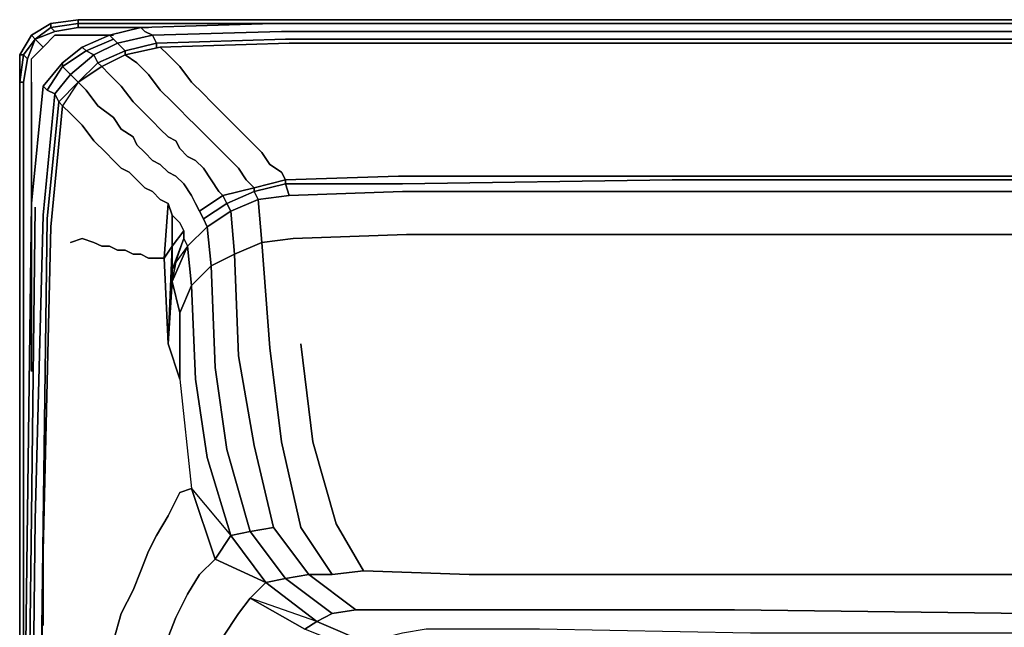
# Model space of a CAD drawing. Units: inches. Extents: x 0 to 27, y -27.1 to 0.
# Drawn here: x 0 to 8.2, y -5.1 to 0 of the extents above; entities that cross this region are included whole.
import ezdxf

# ---------------------------------------------------------------- set-up
doc = ezdxf.new("R2010")
doc.units = ezdxf.units.IN
doc.header["$MEASUREMENT"] = 0
doc.layers.get('0').update_dxf_attribs({"true_color": 0x5890e1})

msp = doc.modelspace()

# ---------------------------------------------------------------- linework, layer by layer
at = {"color": 185, "elevation": 0}
for points in [[(26.5047, 0), (0.4891, 0), (0.4891, -0.0326), (0.4891, 0), (0.2609, -0.0326), (0.0978, -0.1304), (0, -0.2935), (0, -0.5227), (0, -26.5402)], [(0.1304, -0.163), (0.2609, -0.0652), (0.2609, -0.0326), (0.0978, -0.1304), (0, -0.2935)], [(0.1304, -0.163), (0.2935, -0.0978), (0.2609, -0.0652), (0.4891, -0.0326), (0.4891, 0), (0.2609, -0.0326), (0.0978, -0.1304)], [(0.1304, -0.163), (0.2935, -0.0978), (0.4891, -0.0652), (0.4891, -0.0326)], [(0.2609, -0.0326), (0.4891, 0), (26.5047, 0), (26.733, -0.0326), (26.733, -0.0652), (26.8634, -0.163), (26.7003, -0.0978)], [(0.4891, -0.0652), (0.2935, -0.0978), (0.2609, -0.0652), (0.4891, -0.0326)], [(0.2935, -0.0978), (0.4891, -0.0652)], [(26.5047, 0), (0.4891, 0), (26.5047, 0)], [(0.4891, 0), (0.4891, -0.0326)], [(3.231, -0.0326), (0.4891, -0.0326)], [(1.077, -0.0652), (0.4891, -0.0652), (0.4891, -0.0326)], [(0.4891, -0.0326), (0.4891, -0.0652)], [(0.0326, -0.5227), (0.0652, -0.3261), (0.0326, -0.2935), (0.1304, -0.163), (0.0978, -0.1304), (0, -0.2935), (0, -0.5227), (0.0326, -0.2935), (0, -0.2935), (0, -0.5227), (0, -26.5402)], [(0.0978, -0.5227), (0.0978, -0.3261), (0.1956, -0.2282), (0.2935, -0.1304), (0.4891, -0.1304)], [(0.0978, -2.9385), (0.0978, -0.5227), (0.0978, -0.3261), (0.1956, -0.2282), (0.2935, -0.1304), (0.4891, -0.1304)], [(0.0978, -0.5227), (0.0978, -0.3261), (0.1956, -0.2282), (0.1304, -0.163)], [(0.7835, -0.1304), (0.4891, -0.1304), (0.2935, -0.1304), (0.1956, -0.2282), (0.1304, -0.163)], [(0.1304, -0.163), (0.1956, -0.2282)], [(13.5137, -0.1956), (10.9349, -0.1956), (8.1604, -0.1956), (4.8958, -0.1956), (2.2518, -0.1956), (1.1748, -0.2282), (0.8813, -0.2935), (0.6857, -0.3922), (0.4891, -0.5227), (0.3587, -0.7183), (0.2609, -1.7301), (0.1956, -4.4393), (0.163, -6.9865), (0.1304, -8.1613), (0.1304, -8.52)], [(4.8958, -0.1956), (2.2518, -0.1956), (1.1748, -0.2282), (0.8813, -0.2935), (0.6857, -0.3922), (0.4891, -0.5227), (0.3587, -0.7183), (0.2609, -1.7301), (0.1956, -4.4393), (0.163, -6.9865), (0.1304, -8.1613), (0.1304, -8.52)], [(0.7835, -5.1903), (0.8487, -4.962), (0.9466, -4.7664), (1.0118, -4.6033), (1.077, -4.4393), (1.1422, -4.3089), (1.24, -4.1459), (1.3378, -3.9502), (1.4366, -3.9176), (1.7627, -4.3089), (1.6323, -4.5055), (2.0562, -4.7012), (1.6323, -4.5055), (1.7627, -4.3089), (1.5671, -3.6568), (1.4692, -3.0037), (1.4366, -2.2202), (1.5997, -2.0571), (1.5671, -1.7301), (1.7627, -1.5997), (1.7301, -1.5344), (1.9583, -1.4366), (1.9583, -1.404), (2.2192, -1.3388), (2.1866, -1.2736), (2.0888, -1.2084), (2.0236, -1.1096), (1.9583, -1.0444), (1.8931, -0.9792), (1.8279, -0.914), (1.7953, -0.8813), (1.7301, -0.8161), (1.6649, -0.7509), (1.5997, -0.6857), (1.5344, -0.6205), (1.4366, -0.5227), (1.3378, -0.3922), (1.24, -0.2935), (1.1748, -0.2282), (2.2518, -0.1956), (4.8958, -0.1956), (8.1604, -0.1956), (10.9349, -0.1956)], [(0.9792, -0.3596), (0.8813, -0.2935), (1.1748, -0.2282), (1.24, -0.2935)], [(1.24, -0.2935), (1.1748, -0.2282)], [(16.059, -0.1956), (13.5137, -0.1956), (10.9349, -0.1956), (8.1604, -0.1956), (4.8958, -0.1956)], [(0, -26.5402), (0, -0.5227), (0.0326, -0.2935), (0.0652, -0.3261), (0.0326, -0.5227)], [(0.0326, -0.5227), (0.0652, -0.3261)], [(0.8813, -0.2935), (0.9792, -0.3596)], [(0.5553, -0.5879), (0.4891, -0.5227), (0.6857, -0.3922), (0.7509, -0.4575)], [(0.7509, -0.4575), (0.6857, -0.3922)], [(0, -0.5227), (0.0326, -0.5227), (0.0326, -10.7076)], [(2.2192, -1.3388), (2.1866, -1.2736), (2.2192, -1.3388), (1.9583, -1.404), (1.8931, -1.3388), (1.9583, -1.404), (1.6975, -1.4692), (1.6649, -1.4366), (1.6975, -1.4692), (1.5018, -1.5997), (1.4692, -1.5344), (1.5018, -1.5997), (1.4692, -1.5344), (1.4366, -1.4692), (1.3705, -1.3714), (1.3052, -1.3062), (1.24, -1.2736), (1.1748, -1.2084), (1.1096, -1.1758), (1.0444, -1.1096), (0.9792, -1.0444), (0.9466, -0.9792), (0.8487, -0.914), (0.7835, -0.8161), (0.6531, -0.7183), (0.5553, -0.5879), (0.4891, -0.5227), (0.3587, -0.7183), (0.4239, -0.7835), (0.5227, -0.8813), (0.6205, -1.0118), (0.7183, -1.1096), (0.7835, -1.1758), (0.8487, -1.241), (0.914, -1.2736), (0.9792, -1.3388), (1.0444, -1.404), (1.1096, -1.4366), (1.1748, -1.5018), (1.24, -1.5344), (1.2074, -1.9909), (1.24, -2.7093), (1.2726, -1.8931), (1.2074, -1.9909), (1.1422, -1.9909), (1.077, -1.9909), (1.0118, -1.9583), (0.9466, -1.9583), (0.8813, -1.9257), (0.8161, -1.9257), (0.7509, -1.8931), (0.6857, -1.8931), (0.6205, -1.8605), (0.5227, -1.8279), (0.4239, -1.8605)], [(0.4891, -0.5227), (0.5553, -0.5879)], [(0.1956, -8.2918), (0.163, -8.6188), (0.1304, -8.52), (0.1304, -8.1613), (0.163, -6.9865), (0.1956, -4.4393), (0.2609, -1.7301), (0.3587, -0.7183), (0.4239, -0.7835)], [(0.4239, -0.7835), (0.3587, -0.7183)], [(1.8279, -1.241), (1.7627, -1.1758), (1.6975, -1.1096), (1.6323, -1.0444), (1.5671, -0.9792), (1.5018, -0.914), (1.4692, -0.8813), (1.4031, -0.8161), (1.3378, -0.7509)], [(1.3378, -0.7509), (1.4031, -0.8161), (1.4692, -0.8813), (1.5018, -0.914), (1.5671, -0.9792), (1.6323, -1.0444), (1.6975, -1.1096), (1.7627, -1.1758), (1.8279, -1.241)], [(1.6975, -5.1577), (1.8279, -4.962), (1.9257, -4.8316), (2.0562, -4.7012), (1.7627, -4.3089), (1.9257, -4.2763), (1.7301, -3.5906), (1.6323, -2.9059), (1.5997, -2.0571), (1.7953, -1.9583), (1.7627, -1.5997), (1.9909, -1.5018), (1.9583, -1.4366), (2.2192, -1.3714), (2.2192, -1.3388), (3.1658, -1.3062)], [(3.1658, -1.3062), (5.4511, -1.3062), (8.2908, -1.3062), (10.9349, -1.3062), (13.5137, -1.3062), (16.059, -1.3062)], [(2.2192, -4.6686), (1.9257, -4.2763), (2.1214, -4.2437), (1.9583, -3.558), (1.8279, -2.8071), (1.7953, -1.9583), (2.0236, -1.8605), (1.9909, -1.5018), (2.2518, -1.4692), (2.2192, -1.3714), (3.1984, -1.3714)], [(2.2192, -1.3714), (2.2192, -1.3388)], [(2.2518, -1.4692), (2.2192, -1.3714)], [(16.059, -1.3388), (13.5137, -1.3388), (10.9349, -1.3388), (8.2908, -1.3388), (5.4511, -1.3388), (3.1984, -1.3714)], [(2.2844, -1.8279), (2.0236, -1.8605), (1.9909, -1.5018), (2.2518, -1.4692)], [(2.2518, -1.4692), (3.1984, -1.4366)], [(3.1984, -1.4366), (5.4837, -1.4366), (8.2908, -1.4366), (10.9349, -1.4366), (13.5137, -1.4366), (16.059, -1.4366), (18.703, -1.4366), (21.5101, -1.4366), (23.7954, -1.4366), (24.742, -1.4692), (25.0029, -1.5018), (24.9703, -1.8605), (24.7094, -1.8279), (23.7628, -1.7953)], [(1.2726, -1.8931), (1.2726, -1.6323), (1.24, -1.5344)], [(1.5018, -1.5997), (1.5344, -1.6649), (1.7301, -1.5344), (1.7627, -1.5997), (1.5671, -1.7301), (1.5344, -1.6649)], [(1.2726, -1.6323), (1.2726, -1.8931), (1.2074, -1.9909)], [(1.2726, -1.6323), (1.2726, -1.8931), (1.3705, -1.7627), (1.3378, -1.6975), (1.3705, -1.7627), (1.2726, -1.8931), (1.2726, -2.0897), (1.3052, -2.0245), (1.3705, -1.8279), (1.3705, -1.7627)], [(1.5671, -1.7301), (1.4031, -1.8931), (1.3052, -2.0245), (1.3705, -1.8279), (1.3705, -1.7627), (1.3378, -1.6975), (1.2726, -1.6323)], [(1.3705, -1.8279), (1.4031, -1.8931), (1.2726, -2.1875), (1.3052, -2.0245), (1.3705, -1.8279), (1.4031, -1.8931), (1.5671, -1.7301), (1.5997, -2.0571), (1.4366, -2.2202), (1.4031, -1.8931)], [(1.2726, -2.1875), (1.3052, -2.0245), (1.2726, -2.0897), (1.3705, -1.8279), (1.4031, -1.8931), (1.5671, -1.7301)], [(2.1214, -4.2437), (2.4158, -4.636), (2.2192, -4.6686), (2.6114, -4.962), (2.8071, -4.9294), (2.4158, -4.636), (2.6114, -4.636), (2.3496, -4.2437), (2.1866, -3.5254), (2.0888, -2.7419), (2.0236, -1.8605), (2.2844, -1.8279), (3.231, -1.7953)], [(24.5128, -5.0272), (24.9377, -4.7012), (24.7746, -4.6686), (24.3824, -4.962), (24.1867, -4.9294), (24.578, -4.636), (24.3824, -4.636), (24.6442, -4.2437), (24.8072, -3.5254), (24.905, -2.7419), (24.9703, -1.8605), (24.7094, -1.8279), (23.7628, -1.7953), (21.5101, -1.7953), (18.6704, -1.7953), (16.059, -1.7953), (13.5137, -1.7953), (10.9349, -1.7953), (8.3234, -1.7953), (5.4837, -1.7953), (3.231, -1.7953)], [(1.7953, -1.9583), (2.0236, -1.8605), (2.0888, -2.7419)], [(2.0888, -2.7419), (2.0236, -1.8605), (2.2844, -1.8279)], [(0.6857, -1.8931), (0.7509, -1.8931), (0.8161, -1.9257), (0.8813, -1.9257)], [(0.8813, -1.9257), (0.8161, -1.9257), (0.7509, -1.8931), (0.6857, -1.8931)], [(0.9466, -1.9583), (1.0118, -1.9583), (1.077, -1.9909), (1.1422, -1.9909), (1.2074, -1.9909), (1.24, -2.7093), (1.3378, -3.0037), (1.4366, -3.9176)], [(1.2074, -1.9909), (1.1422, -1.9909), (1.077, -1.9909), (1.0118, -1.9583), (0.9466, -1.9583)], [(1.2726, -2.1875), (1.4031, -1.8931), (1.4366, -2.2202), (1.3378, -2.4484), (1.3378, -3.0037), (1.4366, -3.9176), (1.6323, -4.5055), (1.5018, -4.636), (1.4031, -4.799), (1.3052, -4.9946), (1.24, -5.1577)], [(1.6323, -2.9059), (1.5997, -2.0571), (1.7953, -1.9583)], [(1.4366, -2.2202), (1.5997, -2.0571), (1.6323, -2.9059)], [(1.24, -2.7093), (1.2726, -2.1875), (1.3378, -2.4484), (1.3378, -3.0037), (1.3378, -2.4484), (1.4366, -2.2202)], [(1.3378, -2.4484), (1.2726, -2.1875)], [(2.644, -4.2111), (2.4484, -3.5254), (2.3496, -2.7093)], [(1.3378, -3.0037), (1.4366, -3.9176), (1.3378, -3.9502), (1.24, -4.1459), (1.1422, -4.3089), (1.077, -4.4393), (1.0118, -4.6033), (0.9466, -4.7664), (0.8487, -4.962), (0.7835, -5.1903), (0.7183, -5.4521), (0.6205, -5.7782)], [(1.077, -4.4393), (1.1422, -4.3089), (1.24, -4.1459), (1.3378, -3.9502), (1.4366, -3.9176), (1.6323, -4.5055)], [(0.1956, -4.2437), (0.1956, -5.0598)], [(2.2192, -4.6686), (2.0562, -4.7012), (1.7627, -4.3089), (1.9257, -4.2763)], [(1.9257, -4.2763), (1.7627, -4.3089)], [(2.1214, -4.2437), (1.9257, -4.2763)], [(1.9257, -4.2763), (2.1214, -4.2437), (2.4158, -4.636), (2.2192, -4.6686)], [(2.2192, -4.6686), (1.9257, -4.2763)], [(1.9257, -4.2763), (2.2192, -4.6686)], [(2.3496, -4.2437), (2.6114, -4.636), (2.4158, -4.636), (2.1214, -4.2437)], [(2.644, -4.2111), (2.8723, -4.6033), (2.6114, -4.636), (2.3496, -4.2437)], [(2.6114, -4.636), (2.8723, -4.6033), (2.644, -4.2111)], [(3.7536, -4.636), (2.8723, -4.6033), (2.644, -4.2111)], [(24.6442, -4.2437), (24.3824, -4.636), (24.1215, -4.6033), (23.2402, -4.636), (21.2166, -4.636), (18.6052, -4.636), (16.059, -4.6686), (13.5137, -4.6686), (10.9349, -4.6686), (8.3886, -4.636), (5.7772, -4.636), (3.7536, -4.636), (2.8723, -4.6033)], [(1.7627, -4.3089), (2.0562, -4.7012), (1.9257, -4.8316)], [(1.077, -4.4393), (1.0118, -4.6033), (0.9466, -4.7664)], [(8.4538, -5.1251), (6.1042, -5.1251), (4.3415, -5.0924), (3.5906, -5.0924), (3.395, -5.0924), (3.1984, -5.1251), (3.0679, -5.1577), (2.9375, -5.2229), (2.481, -5.0272), (2.6114, -4.962), (2.8071, -4.9294), (2.6114, -4.962), (2.2192, -4.6686), (2.4158, -4.636), (2.8071, -4.9294), (3.0027, -4.9294), (2.8071, -4.9294), (2.4158, -4.636), (2.6114, -4.636), (2.8723, -4.6033), (3.7536, -4.636), (5.7772, -4.636), (8.3886, -4.636)], [(21.2166, -4.636), (23.2402, -4.636), (24.1215, -4.6033), (24.3824, -4.636), (24.578, -4.636), (24.1867, -4.9294), (23.9911, -4.9294), (23.7302, -4.9294), (22.9141, -4.9294), (21.021, -4.9294), (18.5726, -4.962), (16.059, -4.962), (13.5137, -4.962), (10.9349, -4.962), (8.4212, -4.962), (5.9728, -4.9294), (4.0797, -4.9294), (3.2636, -4.9294), (3.0027, -4.9294), (2.8071, -4.9294)], [(2.6114, -4.962), (2.481, -5.0272), (2.0562, -4.7012), (2.2192, -4.6686)], [(8.3886, -4.636), (5.7772, -4.636), (3.7536, -4.636)], [(0.6205, -5.7782), (0.7183, -5.4521), (0.7835, -5.1903), (0.8487, -4.962), (0.9466, -4.7664)], [(1.9257, -4.8316), (1.8279, -4.962), (1.6975, -5.1577), (1.6323, -5.3543), (1.5344, -5.5499), (1.4692, -5.8108), (1.3705, -6.039)], [(1.6975, -5.1577), (1.8279, -4.962), (1.9257, -4.8316), (2.3832, -5.0924)], [(2.481, -5.0272), (2.9375, -5.2229), (2.8723, -5.2881), (2.3832, -5.0924)]]:
    msp.add_lwpolyline(points, dxfattribs=at)
for points in [[(0.2609, -0.0652), (0.1304, -0.163), (0.0978, -0.1304), (0.2609, -0.0326)], [(0.2609, -0.0652), (0.2935, -0.0978), (0.1304, -0.163)], [(0.4891, -0.0326), (0.2609, -0.0652), (0.2609, -0.0326), (0.4891, 0)], [(3.231, -0.0326), (0.4891, -0.0326)], [(1.077, -0.0652), (0.4891, -0.0652)], [(0.0978, -0.1304), (0.1304, -0.163), (0.0326, -0.2935), (0, -0.2935)], [(0.0326, -0.2935), (0.1304, -0.163), (0.0652, -0.3261)], [(0.1304, -0.163), (0.0652, -0.3261)], [(0.7835, -0.1304), (0.4891, -0.1304)], [(0, -0.5227), (0, -0.2935), (0.0326, -0.2935)], [(1.9583, -1.404), (1.6975, -1.4692), (1.7301, -1.5344), (1.5344, -1.6649), (1.5671, -1.7301), (1.5344, -1.6649), (1.5018, -1.5997), (1.6975, -1.4692), (1.6649, -1.4366), (1.5997, -1.3388), (1.5344, -1.241), (1.4692, -1.1758), (1.4031, -1.1422), (1.3378, -1.077), (1.3052, -1.0118), (1.24, -0.9792), (1.1748, -0.914), (1.1096, -0.8487), (1.0444, -0.7835), (0.9466, -0.6857), (0.8487, -0.5553), (0.7509, -0.4575), (0.6857, -0.3922), (0.8813, -0.2935), (0.9792, -0.3596), (1.077, -0.4575), (1.1748, -0.5879), (1.2726, -0.6857), (1.3378, -0.7509), (1.4031, -0.8161), (1.4692, -0.8813), (1.5018, -0.914), (1.5671, -0.9792), (1.6323, -1.0444), (1.6975, -1.1096), (1.7627, -1.1758), (1.8279, -1.241), (1.8931, -1.3388)], [(1.3378, -0.3922), (1.24, -0.2935)], [(0.9792, -0.3596), (1.077, -0.4575)], [(1.4366, -0.5227), (1.3378, -0.3922)], [(0.8487, -0.5553), (0.7509, -0.4575)], [(1.077, -0.4575), (1.1748, -0.5879)], [(0, -0.5227), (0, -26.5402)], [(0, -0.5227), (0.0326, -0.5227)], [(0, -26.5402), (0, -0.5227)], [(0.0326, -0.5227), (0.0326, -10.7076)], [(0.0978, -0.5227), (0.0978, -2.9385)], [(0.9466, -0.6857), (0.8487, -0.5553)], [(1.5344, -0.6205), (1.4366, -0.5227)], [(0.5553, -0.5879), (0.6531, -0.7183)], [(1.1748, -0.5879), (1.2726, -0.6857)], [(1.5344, -0.6205), (1.5997, -0.6857)], [(0.6531, -0.7183), (0.7835, -0.8161)], [(1.0444, -0.7835), (0.9466, -0.6857)], [(1.2726, -0.6857), (1.3378, -0.7509)], [(1.6649, -0.7509), (1.5997, -0.6857)], [(0.5227, -0.8813), (0.4239, -0.7835)], [(0.7835, -0.8161), (0.8487, -0.914)], [(1.0444, -0.7835), (1.1096, -0.8487)], [(1.6649, -0.7509), (1.7301, -0.8161)], [(1.7953, -0.8813), (1.7301, -0.8161)], [(0.6205, -1.0118), (0.5227, -0.8813)], [(1.1748, -0.914), (1.1096, -0.8487)], [(1.7953, -0.8813), (1.8279, -0.914)], [(0.8487, -0.914), (0.9466, -0.9792)], [(0.9466, -0.9792), (0.9792, -1.0444)], [(1.1748, -0.914), (1.24, -0.9792)], [(1.3052, -1.0118), (1.24, -0.9792)], [(1.8931, -0.9792), (1.8279, -0.914)], [(1.8931, -0.9792), (1.9583, -1.0444)], [(0.7183, -1.1096), (0.6205, -1.0118)], [(1.0444, -1.1096), (0.9792, -1.0444)], [(1.3052, -1.0118), (1.3378, -1.077)], [(2.0236, -1.1096), (1.9583, -1.0444)], [(0.7183, -1.1096), (0.7835, -1.1758)], [(1.0444, -1.1096), (1.1096, -1.1758)], [(1.4031, -1.1422), (1.3378, -1.077)], [(1.4031, -1.1422), (1.4692, -1.1758)], [(2.0236, -1.1096), (2.0888, -1.2084)], [(0.8487, -1.241), (0.7835, -1.1758)], [(1.1748, -1.2084), (1.1096, -1.1758)], [(1.1748, -1.2084), (1.24, -1.2736)], [(1.5344, -1.241), (1.4692, -1.1758)], [(2.1866, -1.2736), (2.0888, -1.2084)], [(0.8487, -1.241), (0.914, -1.2736)], [(0.9792, -1.3388), (0.914, -1.2736)], [(1.3052, -1.3062), (1.24, -1.2736)], [(1.3052, -1.3062), (1.3705, -1.3714)], [(1.5344, -1.241), (1.5997, -1.3388)], [(1.8279, -1.241), (1.8931, -1.3388)], [(3.1658, -1.3062), (2.2192, -1.3388)], [(3.1658, -1.3062), (5.4511, -1.3062)], [(5.4511, -1.3062), (8.2908, -1.3062)], [(0.9792, -1.3388), (1.0444, -1.404)], [(1.4366, -1.4692), (1.3705, -1.3714)], [(1.6649, -1.4366), (1.5997, -1.3388)], [(2.2192, -1.3388), (2.2192, -1.3714), (1.9583, -1.4366), (1.9583, -1.404)], [(2.2192, -1.3714), (2.2518, -1.4692), (1.9909, -1.5018), (1.9583, -1.4366)], [(2.2192, -1.3714), (3.1984, -1.3714)], [(5.4511, -1.3388), (3.1984, -1.3714)], [(8.2908, -1.3388), (5.4511, -1.3388)], [(1.1096, -1.4366), (1.0444, -1.404)], [(1.1096, -1.4366), (1.1748, -1.5018)], [(1.4366, -1.4692), (1.4692, -1.5344)], [(1.6975, -1.4692), (1.7301, -1.5344), (1.5344, -1.6649), (1.5018, -1.5997)], [(1.9583, -1.404), (1.9583, -1.4366), (1.7301, -1.5344), (1.6975, -1.4692)], [(1.9909, -1.5018), (1.7627, -1.5997), (1.7301, -1.5344), (1.9583, -1.4366)], [(3.1984, -1.4366), (2.2518, -1.4692)], [(3.1984, -1.4366), (5.4837, -1.4366)], [(5.4837, -1.4366), (8.2908, -1.4366)], [(1.24, -1.5344), (1.1748, -1.5018)], [(1.2074, -1.9909), (1.24, -1.5344)], [(1.24, -1.5344), (1.2726, -1.6323)], [(2.0236, -1.8605), (1.7953, -1.9583), (1.7627, -1.5997), (1.9909, -1.5018)], [(1.3378, -1.6975), (1.2726, -1.6323)], [(1.5997, -2.0571), (1.5671, -1.7301), (1.7627, -1.5997), (1.7953, -1.9583)], [(1.3705, -1.7627), (1.3705, -1.8279), (1.2726, -2.0897), (1.2726, -1.8931)], [(3.231, -1.7953), (2.2844, -1.8279)], [(5.4837, -1.7953), (3.231, -1.7953)], [(8.3234, -1.7953), (5.4837, -1.7953)], [(0.5227, -1.8279), (0.4239, -1.8605)], [(0.6205, -1.8605), (0.5227, -1.8279)], [(0.6857, -1.8931), (0.6205, -1.8605)], [(0.9466, -1.9583), (0.8813, -1.9257)], [(1.24, -2.7093), (1.2074, -1.9909), (1.2726, -1.8931), (1.2726, -2.0897)], [(1.2726, -2.1875), (1.4031, -1.8931), (1.4366, -2.2202), (1.3378, -2.4484)], [(1.7953, -1.9583), (1.8279, -2.8071)], [(1.2726, -2.0897), (1.3052, -2.0245), (1.2726, -2.1875), (1.24, -2.7093)], [(1.2726, -2.0897), (1.2726, -2.1875), (1.24, -2.7093)], [(1.4366, -2.2202), (1.4692, -3.0037)], [(1.3378, -3.0037), (1.24, -2.7093)], [(2.4484, -3.5254), (2.3496, -2.7093)], [(2.0888, -2.7419), (2.1866, -3.5254)], [(1.9583, -3.558), (1.8279, -2.8071)], [(1.6323, -2.9059), (1.7301, -3.5906)], [(1.5671, -3.6568), (1.4692, -3.0037)], [(2.1866, -3.5254), (2.3496, -4.2437)], [(2.4484, -3.5254), (2.644, -4.2111)], [(1.7301, -3.5906), (1.9257, -4.2763)], [(1.9583, -3.558), (2.1214, -4.2437)], [(1.5671, -3.6568), (1.7627, -4.3089)], [(1.4366, -3.9176), (1.7627, -4.3089), (1.6323, -4.5055)], [(0.1956, -5.0598), (0.1956, -4.2437)], [(1.6323, -4.5055), (1.5018, -4.636)], [(1.4031, -4.799), (1.5018, -4.636)], [(2.6114, -4.962), (2.481, -5.0272), (1.9257, -4.8316), (2.3832, -5.0924), (2.481, -5.0272), (2.0562, -4.7012), (2.2192, -4.6686)], [(2.481, -5.0272), (2.3832, -5.0924), (1.9257, -4.8316), (2.0562, -4.7012)], [(1.3052, -4.9946), (1.4031, -4.799)], [(3.0027, -4.9294), (3.2636, -4.9294)], [(4.0797, -4.9294), (3.2636, -4.9294)], [(4.0797, -4.9294), (5.9728, -4.9294)], [(8.4212, -4.962), (5.9728, -4.9294)], [(1.24, -5.1577), (1.3052, -4.9946)], [(2.481, -5.0272), (2.9375, -5.2229), (2.8723, -5.2881), (2.3832, -5.0924)]]:
    msp.add_lwpolyline(points, close=True, dxfattribs=at)
at = {"color": 136, "elevation": 0}
for points in [[(0.4891, -0.5227), (0.6531, -0.3596), (0.6205, -0.2935), (0.8161, -0.1956), (1.1096, -0.1304), (1.0444, -0.0978), (1.0118, -0.0652), (2.1214, -0.0326), (4.8632, -0.0326)], [(0.6857, -0.3922), (0.6531, -0.3596), (0.8813, -0.2609), (0.8161, -0.1956), (0.7835, -0.163), (0.7509, -0.1304), (1.0118, -0.0652), (0.7509, -0.1304)], [(9.3678, -0.0978), (8.1278, -0.0978), (4.8632, -0.0978), (2.1866, -0.0978), (1.1096, -0.1304), (1.0444, -0.0978), (1.1096, -0.1304), (0.8161, -0.1956), (0.7835, -0.163), (0.7509, -0.1304), (1.0118, -0.0652)], [(1.0118, -0.0652), (2.1214, -0.0326), (4.8632, -0.0326), (8.1604, -0.0326)], [(8.1604, -0.0326), (4.8632, -0.0326), (2.1214, -0.0326), (1.0118, -0.0652)], [(4.8632, -0.0978), (8.1278, -0.0978), (9.3678, -0.0978), (10.9349, -0.0978), (16.059, -0.0978), (17.626, -0.0978), (18.866, -0.0978), (22.1306, -0.0978), (24.8072, -0.0978), (25.8842, -0.1304), (25.9494, -0.0978), (25.982, -0.0652)], [(8.1604, -0.0326), (9.3678, -0.0326), (10.9349, -0.0326), (13.5137, -0.0326), (17.626, -0.0326), (18.8334, -0.0326), (22.1306, -0.0326), (24.8724, -0.0326), (22.1306, -0.0326), (18.8334, -0.0326), (17.626, -0.0326)], [(0.7835, -0.163), (0.8161, -0.1956), (0.6205, -0.2935), (0.5553, -0.2609), (0.7835, -0.163), (0.5553, -0.2609), (0.6205, -0.2935), (0.4239, -0.4575), (0.2935, -0.6205), (0.3261, -0.6857), (0.2282, -1.6649), (0.1956, -4.2111), (0.163, -6.8225), (0.1304, -7.8027)], [(0.3587, -0.7183), (0.3261, -0.6857), (0.4891, -0.5227), (0.4239, -0.4575), (0.3587, -0.3922), (0.5553, -0.2609), (0.5227, -0.2282), (0.7509, -0.1304), (0.5227, -0.2282)], [(0.8813, -0.2935), (0.8813, -0.2609), (1.1422, -0.1956), (1.1096, -0.1304), (2.1866, -0.0978), (4.8632, -0.0978)], [(1.1422, -0.1956), (1.1096, -0.1304), (2.1866, -0.0978), (4.8632, -0.0978), (8.1278, -0.0978)], [(1.1422, -0.2282), (1.1422, -0.1956), (2.2192, -0.163), (4.8632, -0.163)], [(16.059, -0.0978), (17.626, -0.0978), (18.866, -0.0978), (22.1306, -0.0978), (24.8072, -0.0978), (25.8842, -0.1304), (25.8516, -0.1956), (24.7746, -0.163), (22.1306, -0.163), (18.8986, -0.163), (17.6912, -0.163), (16.0916, -0.163), (10.9023, -0.163), (9.3026, -0.163), (8.0952, -0.163), (4.8632, -0.163)], [(18.866, -0.0978), (17.626, -0.0978), (16.059, -0.0978), (10.9349, -0.0978), (9.3678, -0.0978), (8.1278, -0.0978)], [(0.1304, -8.6188), (0.0652, -8.7166), (0.0652, -8.4874), (0.0652, -8.0635), (0.0978, -6.8225), (0.1304, -4.1785), (0.1956, -1.6323), (0.2935, -0.6205), (0.2282, -0.5879), (0.3587, -0.3922), (0.3587, -0.3596), (0.5227, -0.2282), (0.3587, -0.3596)], [(0.8813, -0.2609), (1.1422, -0.1956)], [(0.6531, -0.3596), (0.8813, -0.2609)], [(0.2282, -0.5879), (0.3587, -0.3922), (0.4239, -0.4575), (0.2935, -0.6205), (0.2282, -0.5879), (0.1956, -0.5553), (0.3587, -0.3596), (0.1956, -0.5553)], [(0.3261, -0.6857), (0.4891, -0.5227), (0.6531, -0.3596)], [(0.0326, -9.1079), (0.0326, -8.5526), (0.0326, -8.0309), (0.0326, -8.5526), (0.0326, -7.9983), (0.0326, -6.7573), (0.0652, -4.1133), (0.0978, -1.5344), (0.1956, -0.5553), (0.2282, -0.5879), (0.2935, -0.6205), (0.1956, -1.6323), (0.1304, -4.1785), (0.0978, -6.8225), (0.0652, -8.0635), (0.0652, -8.4874), (0.0652, -8.7166), (0.0978, -8.8144), (0.163, -8.9123)], [(0.0978, -2.8733), (0.0978, -1.5344), (0.1956, -0.5553), (0.0978, -1.5344)], [(0.1956, -1.6323), (0.2935, -0.6205), (0.3261, -0.6857)], [(0.0978, -1.5344), (0.0652, -4.1133), (0.0326, -6.7573), (0.0326, -7.9983), (0.0326, -8.5526), (0.0326, -9.1079)], [(0.0978, -1.5344), (0.0652, -4.1133), (0.0326, -6.7573), (0.0326, -7.9983), (0.0326, -8.5526), (0.0326, -8.0309), (0.0652, -6.7899), (0.0978, -4.1459), (0.1304, -1.5671)], [(0.0652, -8.4874), (0.0652, -8.0635), (0.0978, -6.8225), (0.1304, -4.1785), (0.1956, -1.6323)]]:
    msp.add_lwpolyline(points, dxfattribs=at)
for points in [[(1.0118, -0.0652), (0.7509, -0.1304)], [(2.1214, -0.0326), (1.0118, -0.0652)], [(1.0118, -0.0652), (1.0444, -0.0978)], [(4.8632, -0.0326), (2.1214, -0.0326)], [(8.1604, -0.0326), (4.8632, -0.0326)], [(4.8632, -0.0326), (8.1604, -0.0326)], [(8.1604, -0.0326), (9.3678, -0.0326)], [(0.7509, -0.1304), (0.7835, -0.163), (0.5553, -0.2609), (0.5227, -0.2282)], [(0.7509, -0.1304), (0.5227, -0.2282)], [(1.1096, -0.1304), (1.1422, -0.1956), (0.8813, -0.2609), (0.8161, -0.1956)], [(2.2192, -0.163), (1.1422, -0.1956)], [(2.2192, -0.163), (4.8632, -0.163)], [(4.8632, -0.163), (8.0952, -0.163)], [(8.0952, -0.163), (9.3026, -0.163)], [(0.5227, -0.2282), (0.5553, -0.2609), (0.3587, -0.3922), (0.3587, -0.3596)], [(0.5227, -0.2282), (0.3587, -0.3596)], [(0.6205, -0.2935), (0.8161, -0.1956), (0.8813, -0.2609), (0.6531, -0.3596)], [(1.1422, -0.2282), (1.1422, -0.1956)], [(0.5553, -0.2609), (0.6205, -0.2935), (0.4239, -0.4575), (0.3587, -0.3922)], [(0.6205, -0.2935), (0.6531, -0.3596), (0.4891, -0.5227), (0.4239, -0.4575)], [(0.8813, -0.2609), (0.8813, -0.2935)], [(0.3587, -0.3596), (0.3587, -0.3922), (0.2282, -0.5879), (0.1956, -0.5553)], [(0.3587, -0.3596), (0.1956, -0.5553)], [(0.6857, -0.3922), (0.6531, -0.3596)], [(0.2935, -0.6205), (0.4239, -0.4575), (0.4891, -0.5227), (0.3261, -0.6857)], [(0.1956, -0.5553), (0.0978, -1.5344)], [(0.2282, -1.6649), (0.3261, -0.6857)], [(0.3587, -0.7183), (0.3261, -0.6857)], [(0.0978, -1.5344), (0.0978, -2.8733)], [(0.1304, -1.5671), (0.0978, -4.1459)], [(0.2282, -1.6649), (0.1956, -4.2111)], [(0.0652, -6.7899), (0.0978, -4.1459)], [(0.163, -6.8225), (0.1956, -4.2111)]]:
    msp.add_lwpolyline(points, close=True, dxfattribs=at)

doc.saveas('drawing.dxf')
